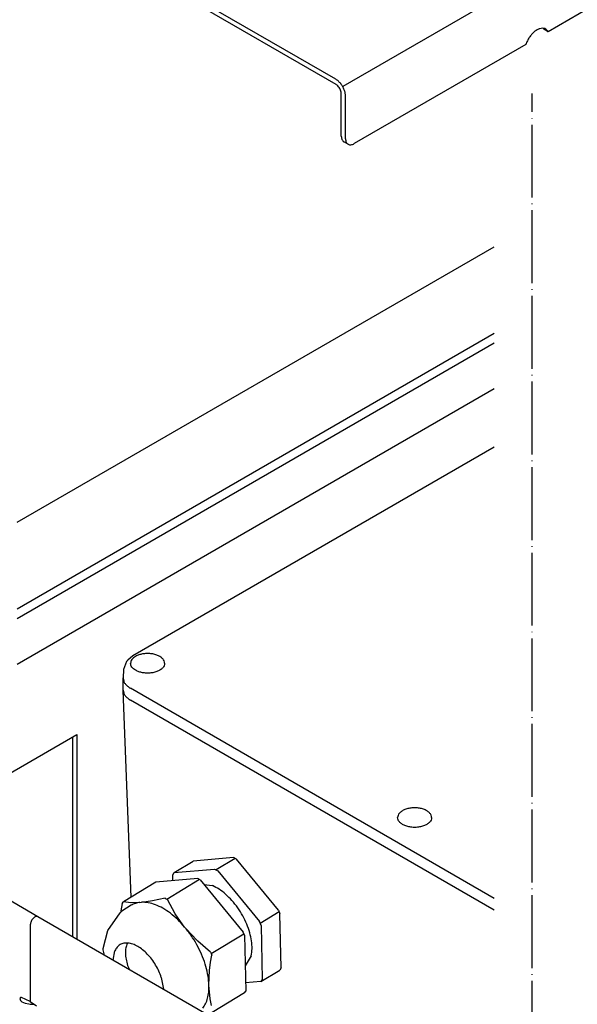
# Model space of a CAD drawing. Units: millimetres. Extents: x 2180 to 6674, y 5613 to 8594.
# Drawn here: x 5626 to 5718, y 6397 to 6559 of the extents above; entities that cross this region are included whole.
import ezdxf

# ---------------------------------------------------------------- set-up
doc = ezdxf.new("R2010")
doc.units = ezdxf.units.MM
doc.linetypes.add('DOT_CENTER', pattern=[14, 12, -1, 0, -1])
doc.layers.add('1', color=7, linetype='Continuous')

msp = doc.modelspace()

# ---------------------------------------------------------------- linework, layer by layer
at = {"color": 6, "linetype": 'Continuous'}
for p, q in [((5677.94, 6549.03), (5582.94, 6603.88)), ((5679.56, 6539.24), (5679.56, 6546.23)), ((5704.03, 6507.14), (5625.42, 6461.75)), ((5704.03, 6498.03), (5625.42, 6452.64)), ((5643.65, 6453.34), (5643.45, 6453.16)), ((5642.91, 6450.38), (5642.91, 6450.44)), ((5704.03, 6414.13), (5644.08, 6448.74)), ((5635.27, 6441.12), (5635.27, 6407.41)), ((5651.31, 6418.37), (5654.43, 6420.26)), ((5661.09, 6420.85), (5654.43, 6420.26)), ((5661.35, 6420.7), (5658.22, 6418.81)), ((5661.6, 6420.56), (5661.09, 6420.85)), ((5668.47, 6412.21), (5661.6, 6420.56)), ((5651.07, 6418.02), (5651.31, 6418.37)), ((5651.31, 6418.37), (5657.97, 6418.96)), ((5657.97, 6418.96), (5658.48, 6418.67)), ((5658.48, 6418.67), (5665.35, 6410.32)), ((5648.3, 6416.79), (5642.93, 6413.54)), ((5655.19, 6417.39), (5648.3, 6416.79)), ((5655.48, 6417.23), (5650.11, 6413.97)), ((5651.1, 6417.04), (5651.07, 6418.02)), ((5655.58, 6417.17), (5655.19, 6417.39)), ((5655.58, 6417.17), (5662.68, 6408.55)), ((5656.19, 6416.43), (5657.61, 6416.23)), ((5642.75, 6413.27), (5642.93, 6413.54)), ((5644.15, 6413.42), (5642.93, 6413.54)), ((5645.65, 6413.47), (5644.24, 6413.42)), ((5645.65, 6413.47), (5645.91, 6413.49)), ((5646.67, 6413.58), (5645.91, 6413.49)), ((5647.75, 6413.74), (5646.67, 6413.58)), ((5649.82, 6414.14), (5647.75, 6413.74)), ((5649.82, 6414.14), (5650.01, 6414.03)), ((5650.01, 6414.03), (5650.21, 6413.92)), ((5651.48, 6411.6), (5650.21, 6413.92)), ((5642.39, 6411.77), (5642.67, 6412.04)), ((5642.54, 6412.07), (5642.52, 6411.89)), ((5642.75, 6413.27), (5642.54, 6412.07)), ((5644.24, 6412.99), (5642.67, 6412.04)), ((5644.24, 6413.42), (5644.15, 6413.42)), ((5668.61, 6411.89), (5665.48, 6410)), ((5668.47, 6412.21), (5668.74, 6411.57)), ((5640.36, 6408.86), (5642.39, 6411.77)), ((5652.33, 6410.33), (5651.48, 6411.6)), ((5653.03, 6409.4), (5652.33, 6410.33)), ((5665.62, 6409.67), (5665.35, 6410.32)), ((5668.95, 6402.67), (5668.74, 6411.57)), ((5627.6, 6409.78), (5627.6, 6397.17)), ((5627.6, 6409.78), (5627.6, 6397.17)), ((5639.61, 6405.9), (5640.36, 6408.86)), ((5653.03, 6409.4), (5653.29, 6409.09)), ((5655.06, 6407.22), (5653.29, 6409.09)), ((5665.62, 6409.67), (5665.83, 6400.78)), ((5655.19, 6407.09), (5655.06, 6407.22)), ((5657.31, 6405.29), (5655.19, 6407.09)), ((5657.41, 6405.04), (5662.78, 6408.3)), ((5662.89, 6408.05), (5662.68, 6408.55)), ((5662.89, 6408.05), (5663.11, 6398.84)), ((5639.62, 6405.68), (5639.61, 6405.9)), ((5639.81, 6404.78), (5639.62, 6405.68)), ((5641.27, 6403.94), (5641.53, 6405.49)), ((5657.31, 6405.29), (5657.41, 6405.04)), ((5657.31, 6403.6), (5657.52, 6404.8)), ((5657.41, 6405.04), (5657.52, 6404.8)), ((5664, 6404.68), (5663.01, 6403)), ((5643.63, 6403.09), (5643.95, 6402.4)), ((5657.03, 6399.83), (5657.13, 6402.25)), ((5657.13, 6402.25), (5657.31, 6403.6)), ((5665.59, 6400.43), (5668.71, 6402.32)), ((5668.95, 6402.67), (5668.71, 6402.32)), ((5649.18, 6401.1), (5649.53, 6399.18)), ((5665.83, 6400.78), (5665.59, 6400.43)), ((5657.25, 6397.6), (5657.03, 6399.83)), ((5665.59, 6400.43), (5663.08, 6400.21)), ((5626.09, 6397.2), (5625.98, 6397.31)), ((5627.6, 6397.17), (5626.14, 6397.79)), ((5657.48, 6396.5), (5657.25, 6397.6)), ((5662.92, 6398.56), (5657.55, 6395.31)), ((5662.92, 6398.56), (5663.11, 6398.84)), ((5626.21, 6397.11), (5626.09, 6397.2)), ((5626.21, 6397.11), (5626.73, 6396.89)), ((5626.73, 6396.89), (5627.34, 6396.75)), ((5627.34, 6396.75), (5627.6, 6396.72)), ((5627.6, 6397.17), (5628.61, 6396.43)), ((5627.6, 6396.72), (5627.75, 6396.71)), ((5627.75, 6396.71), (5628.16, 6396.72)), ((5628.16, 6396.72), (5628.22, 6396.72))]:
    msp.add_line(p, q, dxfattribs=at)
at = {"color": 3, "linetype": 'Continuous'}
for p, q in [((5582.94, 6603.06), (5677.94, 6548.21)), ((5731.4, 6567.54), (5712.92, 6556.87)), ((5712.13, 6557.46), (5712.21, 6557.28)), ((5712.92, 6556.87), (5712.21, 6557.28)), ((5709.27, 6554.76), (5680.98, 6538.43)), ((5678.85, 6539.65), (5678.85, 6546.64)), ((5679.97, 6538.33), (5679.26, 6538.74)), ((5625.42, 6476.07), (5704.03, 6521.46))]:
    msp.add_line(p, q, dxfattribs=at)
at = {"color": 1, "linetype": 'Continuous'}
for p, q in [((5704.03, 6505.57), (5625.42, 6460.18)), ((5704.03, 6412.17), (5644.08, 6446.78)), ((5606.08, 6424.26), (5635.27, 6441.12)), ((5634.56, 6440.71), (5634.56, 6407.82))]:
    msp.add_line(p, q, dxfattribs=at)
at = {"color": 2, "linetype": 'Continuous'}
for p, q in [((5704.03, 6488.45), (5644.48, 6454.07)), ((5644.48, 6454.07), (5643.65, 6453.34)), ((5643.45, 6453.16), (5642.97, 6451.8)), ((5642.97, 6451.8), (5642.91, 6450.44)), ((5642.91, 6448.41), (5642.91, 6450.38)), ((5642.91, 6448.35), (5642.91, 6448.41)), ((5644.23, 6414.32), (5642.91, 6448.35)), ((5628.86, 6411.11), (5591.17, 6432.87)), ((5684.93, 6378.73), (5628.86, 6411.11))]:
    msp.add_line(p, q, dxfattribs=at)
at = {"color": 3, "linetype": 'Continuous'}
for points in [[(5712.92, 6556.87), (5712.68, 6557.18), (5712.36, 6557.37), (5711.98, 6557.43), (5711.55, 6557.36), (5711.1, 6557.16), (5710.64, 6556.84), (5710.21, 6556.41), (5709.83, 6555.91), (5709.51, 6555.35), (5709.27, 6554.76)], [(5678.85, 6546.64), (5678.82, 6546.93), (5678.73, 6547.23), (5678.58, 6547.53), (5678.39, 6547.81), (5678.17, 6548.04), (5677.94, 6548.21)], [(5678.85, 6539.65), (5678.87, 6539.35), (5678.96, 6539.09), (5679.09, 6538.88), (5679.26, 6538.74)], [(5679.97, 6538.33), (5680.19, 6538.25), (5680.43, 6538.24), (5680.7, 6538.3), (5680.98, 6538.43)]]:
    msp.add_spline(points, degree=3, dxfattribs=at)
at = {"color": 6, "linetype": 'Continuous'}
for points in [[(5679.56, 6546.23), (5679.5, 6546.74), (5679.34, 6547.29), (5679.08, 6547.82), (5678.75, 6548.31), (5678.36, 6548.72), (5677.94, 6549.03)], [(5679.56, 6539.24), (5679.58, 6538.94), (5679.66, 6538.68), (5679.8, 6538.47), (5679.97, 6538.33)], [(5646.09, 6454.38), (5645.49, 6454.23), (5644.95, 6453.98)], [(5646.74, 6454.45), (5646.41, 6454.43), (5646.09, 6454.38)], [(5649.72, 6452.84), (5649.72, 6452.93), (5649.71, 6453.03), (5649.54, 6453.42), (5649.2, 6453.78), (5648.72, 6454.08), (5648.12, 6454.3), (5647.45, 6454.43), (5646.74, 6454.45)], [(5644.95, 6453.98), (5644.59, 6453.74), (5644.33, 6453.45), (5644.18, 6453.15), (5644.12, 6452.84)], [(5644.95, 6451.7), (5644.59, 6451.94), (5644.33, 6452.23), (5644.18, 6452.53), (5644.12, 6452.84)], [(5649.72, 6452.84), (5649.72, 6452.75), (5649.71, 6452.66), (5649.54, 6452.26), (5649.2, 6451.9), (5648.72, 6451.6), (5648.12, 6451.38), (5647.45, 6451.25), (5646.74, 6451.23)], [(5649.72, 6452.84), (5649.72, 6452.75), (5649.71, 6452.66), (5649.54, 6452.26), (5649.2, 6451.9), (5648.72, 6451.6), (5648.12, 6451.38), (5647.45, 6451.25), (5646.74, 6451.23)], [(5646.09, 6451.3), (5645.49, 6451.45), (5644.95, 6451.7)], [(5646.74, 6451.23), (5646.41, 6451.25), (5646.09, 6451.3)], [(5642.91, 6450.38), (5642.99, 6449.93), (5643.21, 6449.49), (5643.59, 6449.09), (5644.08, 6448.74)], [(5693.73, 6427.43), (5693.73, 6427.53), (5693.71, 6427.63), (5693.53, 6428.03), (5693.18, 6428.39), (5692.69, 6428.69), (5692.07, 6428.91), (5691.39, 6429.03), (5690.67, 6429.04), (5689.97, 6428.95), (5689.33, 6428.76), (5688.8, 6428.48), (5688.41, 6428.14), (5688.2, 6427.79), (5688.13, 6427.43)], [(5693.73, 6427.43), (5693.73, 6427.34), (5693.71, 6427.24), (5693.53, 6426.84), (5693.18, 6426.47), (5692.69, 6426.17), (5692.07, 6425.96), (5691.39, 6425.84), (5690.67, 6425.82), (5689.97, 6425.92), (5689.33, 6426.11), (5688.8, 6426.39), (5688.41, 6426.73), (5688.2, 6427.07), (5688.13, 6427.43)], [(5664, 6404.68), (5664.13, 6405.83), (5664.05, 6407.11), (5663.76, 6408.48), (5663.27, 6409.88), (5662.6, 6411.26), (5661.78, 6412.57), (5660.83, 6413.77), (5659.79, 6414.8), (5658.71, 6415.63), (5657.61, 6416.23)], [(5645.65, 6413.47), (5644.91, 6413.3), (5644.24, 6412.99)], [(5653.03, 6409.4), (5651.89, 6410.63), (5650.68, 6411.67), (5649.44, 6412.49), (5648.21, 6413.08), (5647.02, 6413.42), (5645.91, 6413.49)], [(5628.86, 6411.11), (5628.69, 6411.16), (5628.48, 6411.12), (5628.27, 6411.01), (5628.06, 6410.83), (5627.87, 6410.59), (5627.73, 6410.32), (5627.63, 6410.04), (5627.6, 6409.78)], [(5628.86, 6411.11), (5628.69, 6411.16), (5628.48, 6411.12), (5628.27, 6411.01), (5628.06, 6410.83), (5627.87, 6410.59), (5627.73, 6410.32), (5627.63, 6410.04), (5627.6, 6409.78)], [(5657.03, 6399.83), (5656.89, 6401.33), (5656.53, 6402.9), (5655.98, 6404.52), (5655.24, 6406.11), (5654.34, 6407.65), (5653.29, 6409.09)], [(5646.88, 6404.95), (5646.1, 6405.66), (5645.29, 6406.22), (5644.48, 6406.59), (5643.71, 6406.76), (5643.01, 6406.74), (5642.39, 6406.51), (5641.9, 6406.09), (5641.53, 6405.49)], [(5643.54, 6406.71), (5643.33, 6405.96), (5643.27, 6405.08), (5643.37, 6404.11), (5643.63, 6403.09)], [(5649.18, 6401.1), (5648.78, 6402.14), (5648.25, 6403.15), (5647.61, 6404.1), (5646.88, 6404.95)], [(5656.03, 6396.03), (5656.48, 6396.78), (5656.8, 6397.68), (5656.99, 6398.7), (5657.03, 6399.83)], [(5626.14, 6397.79), (5626.06, 6397.81), (5625.99, 6397.8), (5625.95, 6397.77), (5625.92, 6397.71), (5625.89, 6397.61), (5625.9, 6397.51), (5625.93, 6397.41), (5625.98, 6397.31)]]:
    msp.add_spline(points, degree=3, dxfattribs=at)
at = {"color": 1, "linetype": 'Continuous'}
msp.add_spline([(5642.91, 6448.41), (5642.99, 6447.96), (5643.21, 6447.53), (5643.59, 6447.13), (5644.08, 6446.78)], degree=3, dxfattribs=at)
at = {"layer": '1', "color": 6, "linetype": 'Continuous'}
msp.add_line((5732.34, 6578.57), (5679.08, 6547.82), dxfattribs=at)
at = {"layer": '1', "color": 6, "linetype": 'DOT_CENTER'}
msp.add_line((5710.3, 6388.55), (5710.3, 6546.69), dxfattribs=at)

doc.saveas('drawing.dxf')
